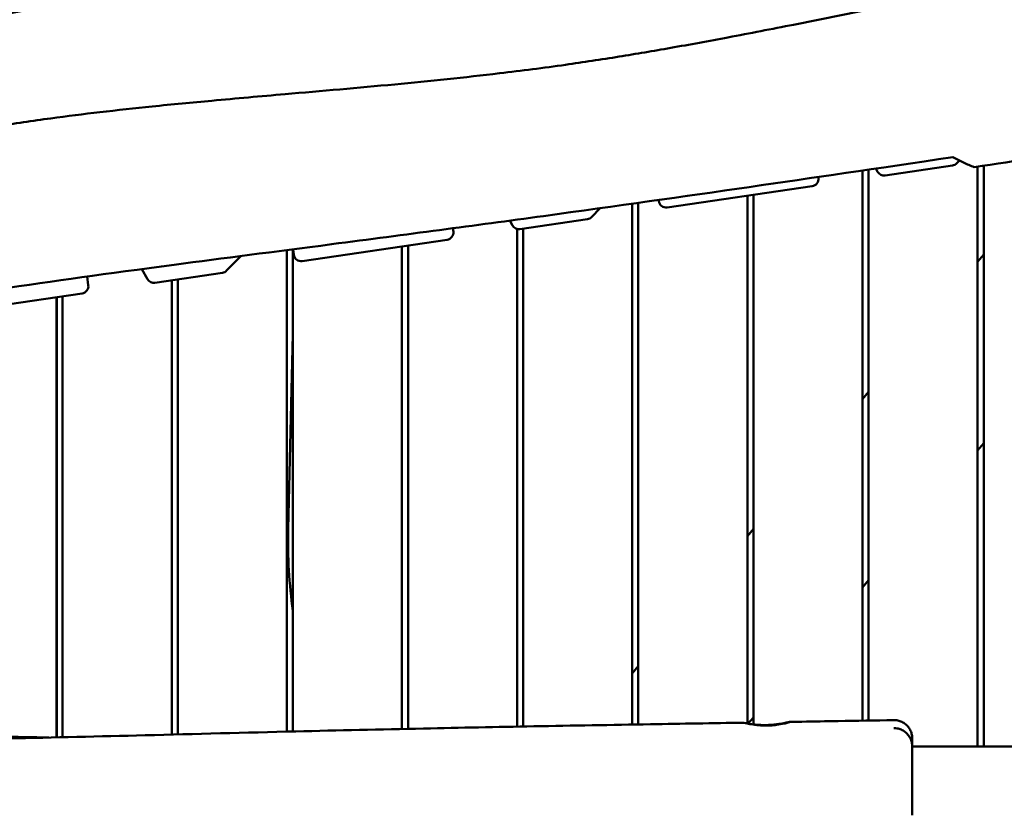
# Model space of a CAD drawing. Units: millimetres. Extents: x 1232 to 25034, y 1571 to 15705.
# Drawn here: x 6387 to 7199, y 8144 to 8801 of the extents above; entities that cross this region are included whole.
import ezdxf

# ---------------------------------------------------------------- set-up
doc = ezdxf.new("R2010")
doc.units = ezdxf.units.MM
doc.layers.add('МАФ', color=7, linetype='Continuous', lineweight=50)

msp = doc.modelspace()

# ---------------------------------------------------------------- linework, layer by layer
at = {"layer": 'МАФ'}
for p, q in [((7087.24, 8222.21), (7087.24, 8676.83)), ((7093.12, 8677.7), (7094.74, 8674.91)), ((7100.8, 8671.99), (7156.49, 8680.17)), ((7159.92, 8681.92), (7162.29, 8684.34)), ((7177.24, 8200.85), (7177.24, 8679.27)), ((7182.24, 8680.02), (7182.24, 8200.85)), ((7045.83, 8669.85), (7045.72, 8670.75)), ((7082.24, 8222.13), (7082.24, 8676.1)), ((7040.75, 8663.17), (6921.06, 8645.59)), ((6987.24, 8219.84), (6987.24, 8655.31)), ((6992.24, 8656.04), (6992.24, 8219.04)), ((6858.73, 8637.68), (6865.85, 8644.99)), ((6892.24, 8218.9), (6892.24, 8648.69)), ((6897.24, 8218.99), (6897.24, 8649.4)), ((6914.24, 8650.78), (6914.11, 8651.78)), ((6744.64, 8625.61), (6744.29, 8628.43)), ((6791.18, 8634.73), (6793.55, 8630.67)), ((6799.61, 8627.75), (6855.3, 8635.93)), ((6802.24, 8628.14), (6802.24, 8217.27)), ((6797.24, 8217.18), (6797.24, 8627.87)), ((6739.56, 8618.93), (6619.87, 8601.35)), ((6702.24, 8215.26), (6702.24, 8613.45)), ((6707.24, 8215.37), (6707.24, 8614.18)), ((6557.53, 8593.44), (6569.27, 8605.5)), ((6607.24, 8213.05), (6607.24, 8610.43)), ((6612.24, 8213.18), (6612.24, 8611.08)), ((6613.04, 8606.54), (6612.47, 8611.11)), ((7182.24, 8606.71), (7177.24, 8600.75)), ((6443.44, 8581.37), (6442.54, 8588.61)), ((6487.52, 8594.74), (6492.35, 8586.43)), ((6498.41, 8583.51), (6554.1, 8591.69)), ((6512.24, 8210.64), (6512.24, 8585.54)), ((6517.24, 8210.77), (6517.24, 8586.28)), ((6438.36, 8574.69), (6318.67, 8557.11)), ((6417.24, 8208.3), (6417.24, 8571.59)), ((6417.54, 8208.3), (6417.54, 8571.63)), ((6422.24, 8572.33), (6422.24, 8208.41)), ((6608.38, 8380.42), (6612.24, 8540.63)), ((7087.24, 8493.5), (7082.24, 8487.54)), ((7177.24, 8445.18), (7182.24, 8451.14)), ((6992.24, 8380.28), (6987.24, 8374.32)), ((7082.24, 8331.97), (7087.24, 8337.92)), ((6897.24, 8267.06), (6892.24, 8261.1)), ((6988.03, 8219.69), (6992.24, 8224.71)), ((7123.24, 8200.85), (7753.24, 8200.85))]:
    msp.add_line(p, q, dxfattribs=at)
for centre, start, end in [((7155.62, 8686.1), 278.35537, 315.75945), ((7039.88, 8669.1), 278.35537, 7.12502), ((7099.93, 8677.92), 210.19075, 278.35537), ((6920.19, 8651.52), 187.12502, 278.35539), ((6854.43, 8641.87), 278.35537, 315.75945), ((6798.74, 8633.69), 210.19075, 278.35537), ((6738.69, 8624.87), 278.35537, 7.12502), ((6619, 8607.29), 187.12502, 278.35539), ((6553.23, 8597.63), 278.35537, 315.75945), ((6437.49, 8580.63), 278.35537, 7.12502), ((6497.54, 8589.45), 210.19075, 278.35537)]:
    msp.add_arc(centre, 6, start, end, dxfattribs=at)
at = {"layer": 'МАФ', "extrusion": (0, 0, -1)}
msp.add_ellipse((6684.33, 8370.18), major_axis=(0, 180), ratio=0.422618, start_param=-1.895726, end_param=-1.513885, dxfattribs=at)
at = {"layer": 'МАФ'}
for points, knots in [([(5880.41, 8719.96), (5883.7, 8720.42), (5886.98, 8720.89), (5900.1, 8722.76), (5909.94, 8724.19), (5947.94, 8729.73), (5976.07, 8733.98), (6030.78, 8742.55), (6057.35, 8746.85), (6108.49, 8755.45), (6133.07, 8759.73), (6181.83, 8768.48), (6206.02, 8772.93), (6258.66, 8782.77), (6287.1, 8788.2), (6354.09, 8801.05), (6392.64, 8808.51), (6477.03, 8824.56), (6522.88, 8833.1), (6597.23, 8846.07), (6625.66, 8850.83), (6675.27, 8858.62), (6696.42, 8861.78), (6736.25, 8867.38), (6754.91, 8869.86), (6792.91, 8874.69), (6812.24, 8877.02), (6853.47, 8881.82), (6875.39, 8884.25), (6923.72, 8889.47), (6950.15, 8892.22), (7014.52, 8898.87), (7052.47, 8902.75), (7132.49, 8911.28), (7174.55, 8915.98), (7243.01, 8924.4), (7269.45, 8927.84), (7316.61, 8934.43), (7337.35, 8937.5), (7377.36, 8943.7), (7396.64, 8946.81), (7437.09, 8953.54), (7458.27, 8957.18), (7503.5, 8965.14), (7527.56, 8969.48), (7578.83, 8978.86), (7606.04, 8983.92), (7633.25, 8988.99)], [0, 0, 0, 0, 10.000001, 10.000001, 40.00004, 40.00004, 125.832195, 125.832195, 206.99047, 206.99047, 282.188205, 282.188205, 356.313037, 356.313037, 443.538839, 443.538839, 561.819299, 561.819299, 702.309891, 702.309891, 789.178665, 789.178665, 853.62818, 853.62818, 910.397246, 910.397246, 969.098488, 969.098488, 1035.595019, 1035.595019, 1115.746386, 1115.746386, 1230.840184, 1230.840184, 1358.544503, 1358.544503, 1438.956051, 1438.956051, 1502.199685, 1502.199685, 1561.073746, 1561.073746, 1625.847055, 1625.847055, 1699.528866, 1699.528866, 1782.89342, 1782.89342, 1782.89342, 1782.89342]), ([(5725.08, 8597.35), (5728.36, 8597.76), (5731.65, 8598.19), (5744.79, 8599.88), (5754.64, 8601.18), (5787.08, 8605.53), (5809.65, 8608.69), (5853.17, 8615.12), (5874.13, 8618.36), (5914.24, 8624.88), (5933.39, 8628.14), (5970.24, 8634.73), (5987.95, 8638.04), (6023.56, 8644.93), (6041.47, 8648.5), (6080.79, 8656.5), (6102.2, 8660.96), (6153.84, 8671.76), (6184.07, 8678.13), (6245.94, 8690.75), (6277.59, 8696.99), (6328.66, 8706.21), (6348.02, 8709.51), (6382.41, 8714.91), (6397.43, 8717.11), (6425.98, 8720.95), (6439.5, 8722.63), (6467.39, 8725.9), (6481.77, 8727.46), (6512.56, 8730.62), (6528.98, 8732.2), (6565.51, 8735.56), (6585.64, 8737.32), (6635.93, 8741.7), (6666.09, 8744.3), (6725.1, 8749.91), (6753.95, 8752.88), (6800.91, 8758.46), (6819.05, 8760.79), (6851.91, 8765.44), (6866.65, 8767.69), (6895.58, 8772.35), (6909.77, 8774.76), (6939.73, 8780.05), (6955.5, 8782.95), (6989.29, 8789.33), (7007.31, 8792.84), (7047, 8800.69), (7068.66, 8805.05), (7116.38, 8814.63), (7142.43, 8819.85), (7192.42, 8829.54), (7216.36, 8834.05), (7259.33, 8841.71), (7278.35, 8844.95), (7313.88, 8850.66), (7330.38, 8853.18), (7365.14, 8858.31), (7383.39, 8860.89), (7424.45, 8866.56), (7447.26, 8869.62), (7501.67, 8876.84), (7533.27, 8880.99), (7595.02, 8889.26), (7625.17, 8893.39), (7677.12, 8900.74), (7698.95, 8903.9), (7739.15, 8909.91), (7757.53, 8912.72), (7783.26, 8916.73), (7790.62, 8917.89), (7797.98, 8919.05)], [0, 0, 0, 0, 10.000003, 10.000003, 40.000097, 40.000097, 108.781068, 108.781068, 172.754689, 172.754689, 231.329971, 231.329971, 285.610766, 285.610766, 340.625801, 340.625801, 406.492199, 406.492199, 499.515848, 499.515848, 596.641771, 596.641771, 655.79279, 655.79279, 701.529782, 701.529782, 742.593042, 742.593042, 786.201669, 786.201669, 835.937988, 835.937988, 896.887776, 896.887776, 988.252664, 988.252664, 1075.789553, 1075.789553, 1130.967259, 1130.967259, 1175.930029, 1175.930029, 1219.34723, 1219.34723, 1267.667285, 1267.667285, 1322.986079, 1322.986079, 1389.531154, 1389.531154, 1469.485112, 1469.485112, 1542.720966, 1542.720966, 1600.696012, 1600.696012, 1650.860942, 1650.860942, 1706.231462, 1706.231462, 1775.360455, 1775.360455, 1871.129242, 1871.129242, 1962.602923, 1962.602923, 2028.99588, 2028.99588, 2085.054684, 2085.054684, 2107.548532, 2107.548532, 2107.548532, 2107.548532]), ([(7174.26, 8678.82), (7247.19, 8689.8), (7293.97, 8696.86), (7416.89, 8714.6), (7476.1, 8722.75), (7629.3, 8743.47), (7698.71, 8752.75), (7823.64, 8770.89), (7876.77, 8779.04), (7930.06, 8787.6)], [0.000001, 0.000001, 0.000001, 0.000001, 22.280648, 22.280648, 48.555869, 48.555869, 75.087531, 75.087531, 95.266847, 95.266847, 95.266847, 95.266847]), ([(5584.69, 8461.15), (5679.6, 8473.72), (5782.52, 8488.12), (5935.14, 8510.35), (5988.98, 8518.41), (6120.83, 8538.84), (6184.22, 8549.01), (6278.01, 8563.94), (6324.1, 8571.24), (6416.48, 8585.1), (6457.34, 8590.78), (6555.35, 8603.73), (6595.7, 8608.92), (6706.33, 8623.34), (6761.36, 8630.63), (6879.4, 8646.79), (6934.7, 8654.66), (7042.19, 8670.19), (7092.03, 8677.52), (7156.85, 8687.1)], [0.000022, 0.000022, 0.000022, 0.000022, 28.740639, 28.740639, 46.69516, 46.69516, 66.856757, 66.856757, 81.402831, 81.402831, 97.235369, 97.235369, 108.638579, 108.638579, 123.26477, 123.26477, 138.601984, 138.601984, 153.769199, 153.769199, 153.769199, 153.769199]), ([(7156.85, 8687.1), (7159.83, 8685.55), (7162.78, 8684.08), (7168.59, 8681.31), (7171.46, 8680.02), (7174.26, 8678.82)], [0.000001, 0.000001, 0.000001, 0.000001, 1.18458, 1.18458, 2.374035, 2.374035, 2.374035, 2.374035]), ([(7022.19, 8221.1), (7025.52, 8221.16), (7028.85, 8221.22), (7042.18, 8221.44), (7052.17, 8221.61), (7077.43, 8222.04), (7092.71, 8222.31), (7107.98, 8222.58)], [0, 0, 0, 0, 10, 10, 40.000011, 40.000011, 85.85299, 85.85299, 85.85299, 85.85299]), ([(7107.98, 8222.58), (7109.14, 8222.6), (7110.31, 8222.48), (7112.58, 8221.99), (7113.7, 8221.6), (7115.8, 8220.59), (7116.8, 8219.95), (7118.61, 8218.48), (7119.44, 8217.63), (7120.86, 8215.78), (7121.46, 8214.76), (7122.41, 8212.63), (7122.77, 8211.5), (7123.09, 8209.79), (7123.16, 8209.21), (7123.22, 8208.34), (7123.24, 8208.05), (7123.24, 8207.7), (7123.24, 8207.65), (7123.24, 8207.59), (7123.24, 8207.59), (7123.24, 8207.58), (7123.24, 8207.58), (7123.24, 8207.58), (7123.24, 8207.58), (7123.24, 8207.58), (7123.24, 8207.58), (7123.24, 8207.58), (7123.24, 8207.58), (7123.24, 8207.58), (7123.24, 8207.58), (7123.24, 8207.58), (7123.24, 8207.58), (7123.24, 8207.57), (7123.24, 8207.56), (7123.24, 8207.48), (7123.24, 8207.36), (7123.24, 8206.91), (7123.24, 8206.5), (7123.24, 8205.43), (7123.24, 8204.76), (7123.24, 8203.16), (7123.24, 8202.23), (7123.24, 8200.14), (7123.24, 8198.97), (7123.24, 8196.4), (7123.24, 8195), (7123.24, 8192), (7123.24, 8190.39), (7123.24, 8188.48), (7123.24, 8188.26), (7123.24, 8187.97), (7123.24, 8187.89), (7123.24, 8187.8), (7123.24, 8187.8), (7123.24, 8187.79), (7123.24, 8187.79), (7123.24, 8187.79), (7123.24, 8187.79), (7123.24, 8187.79), (7123.24, 8187.79), (7123.24, 8187.79)], [0, 0, 0, 0, 3.480887, 3.480887, 6.982019, 6.982019, 10.482966, 10.482966, 13.983915, 13.983915, 17.484864, 17.484864, 20.985813, 20.985813, 22.727618, 22.727618, 23.6004, 23.6004, 23.763982, 23.763982, 23.77165, 23.77165, 23.777053, 23.777053, 23.777222, 23.777222, 23.777391, 23.777391, 23.783422, 23.783422, 23.956337, 23.956337, 24.475086, 24.475086, 26.031447, 26.031447, 30.703586, 30.703586, 37.691837, 37.691837, 44.678975, 44.678975, 51.667726, 51.667726, 58.65436, 58.65436, 65.641782, 65.641782, 72.630741, 72.630741, 73.502829, 73.502829, 73.829855, 73.829855, 73.845184, 73.845184, 73.850588, 73.850588, 73.851263, 73.851263, 73.851601, 73.851601, 73.851601, 73.851601]), ([(5998.5, 8205.23), (6001.84, 8205.18), (6005.17, 8205.13), (6018.5, 8204.95), (6028.5, 8204.83), (6065.57, 8204.46), (6092.64, 8204.31), (6146.81, 8204.28), (6173.91, 8204.39), (6228.4, 8204.85), (6255.8, 8205.2), (6314.68, 8206.12), (6346.15, 8206.73), (6415.18, 8208.22), (6452.74, 8209.13), (6531.72, 8211.13), (6573.15, 8212.22), (6649.73, 8214.1), (6684.9, 8214.9), (6750.37, 8216.28), (6780.68, 8216.87), (6843.12, 8218.04), (6875.24, 8218.61), (6932.99, 8219.6), (6958.62, 8220.03), (6984.24, 8220.46)], [0, 0, 0, 0, 10.000002, 10.000002, 40.000052, 40.000052, 121.215188, 121.215188, 202.505265, 202.505265, 284.719273, 284.719273, 379.160648, 379.160648, 491.874375, 491.874375, 616.188093, 616.188093, 721.706489, 721.706489, 812.665333, 812.665333, 909.070744, 909.070744, 985.996446, 985.996446, 985.996446, 985.996446]), ([(6081.8, 8216.29), (6085.13, 8216.22), (6088.46, 8216.15), (6101.79, 8215.87), (6111.79, 8215.66), (6151.78, 8214.77), (6181.77, 8214.06), (6240.94, 8212.56), (6270.12, 8211.78), (6332.14, 8210.14), (6364.97, 8209.27), (6402.19, 8208.36), (6406.58, 8208.26), (6410.96, 8208.15)], [0, 0, 0, 0, 10.000001, 10.000001, 40.000033, 40.000033, 130.00101, 130.00101, 217.568211, 217.568211, 316.115028, 316.115028, 329.270061, 329.270061, 329.270061, 329.270061]), ([(7003.24, 8218.07), (7002.65, 8218.07), (7002.05, 8218.07), (7000.77, 8218.1), (7000.08, 8218.12), (6997.86, 8218.22), (6996.37, 8218.35), (6992.8, 8218.74), (6990.85, 8219.05), (6987.7, 8219.64), (6986.48, 8219.92), (6984.72, 8220.33), (6984.24, 8220.46), (6984.24, 8220.47), (6984.72, 8220.36), (6986.53, 8219.97), (6987.78, 8219.72), (6991.02, 8219.18), (6993.04, 8218.91), (6996.5, 8218.62), (6997.75, 8218.55), (6999.78, 8218.48), (7000.52, 8218.47), (7001.93, 8218.47), (7002.58, 8218.48), (7003.24, 8218.49)], [0.000001, 0.000001, 0.000001, 0.000001, 0.178043, 0.178043, 0.387713, 0.387713, 0.85807, 0.85807, 1.584699, 1.584699, 2.269168, 2.269168, 3.001832, 3.001832, 3.746998, 3.746998, 4.436247, 4.436247, 5.183935, 5.183935, 5.580197, 5.580197, 5.80723, 5.80723, 6.00409, 6.00409, 6.00409, 6.00409]), ([(7003.24, 8218.49), (7003.84, 8218.51), (7004.44, 8218.53), (7005.73, 8218.59), (7006.43, 8218.64), (7008.65, 8218.81), (7010.13, 8218.97), (7013.71, 8219.44), (7015.66, 8219.79), (7018.81, 8220.41), (7020.03, 8220.68), (7021.78, 8221.05), (7022.24, 8221.14), (7022.24, 8221.04), (7021.76, 8220.86), (7019.98, 8220.33), (7018.74, 8219.99), (7015.5, 8219.28), (7013.48, 8218.9), (7010, 8218.46), (7008.72, 8218.33), (7006.67, 8218.19), (7005.93, 8218.15), (7004.54, 8218.1), (7003.89, 8218.08), (7003.24, 8218.07)], [0.000001, 0.000001, 0.000001, 0.000001, 0.17957, 0.17957, 0.390882, 0.390882, 0.86096, 0.86096, 1.592702, 1.592702, 2.277295, 2.277295, 3.006543, 3.006543, 3.744043, 3.744043, 4.438017, 4.438017, 5.189147, 5.189147, 5.594634, 5.594634, 5.820875, 5.820875, 6.015258, 6.015258, 6.015258, 6.015258]), ([(7108.21, 8215.95), (7109.1, 8215.95), (7109.99, 8215.87), (7112.01, 8215.51), (7113.14, 8215.17), (7115.28, 8214.24), (7116.3, 8213.65), (7118.17, 8212.25), (7119.03, 8211.43), (7120.52, 8209.64), (7121.17, 8208.65), (7122.2, 8206.56), (7122.6, 8205.44), (7122.99, 8203.74), (7123.09, 8203.16), (7123.18, 8202.3), (7123.21, 8202.01), (7123.23, 8201.5), (7123.24, 8201.28), (7123.24, 8201.04), (7123.24, 8201.02), (7123.24, 8200.99), (7123.24, 8200.97), (7123.24, 8200.95), (7123.24, 8200.95), (7123.24, 8200.95), (7123.24, 8200.95), (7123.24, 8200.95), (7123.24, 8200.95), (7123.24, 8200.94), (7123.24, 8200.95), (7123.24, 8200.95), (7123.24, 8200.95), (7123.24, 8200.94), (7123.24, 8200.94), (7123.24, 8200.94), (7123.24, 8200.92), (7123.24, 8200.84), (7123.24, 8200.72), (7123.24, 8200.27), (7123.24, 8199.87), (7123.24, 8198.79), (7123.24, 8198.12), (7123.24, 8196.52), (7123.24, 8195.59), (7123.24, 8193.5), (7123.24, 8192.32), (7123.24, 8189.75), (7123.24, 8188.35), (7123.24, 8185.35), (7123.24, 8183.74), (7123.24, 8180.75), (7123.24, 8179.4), (7123.24, 8178)], [0.831613, 0.831613, 0.831613, 0.831613, 3.480887, 3.480887, 6.982018, 6.982018, 10.482966, 10.482966, 13.983915, 13.983915, 17.484864, 17.484864, 20.985812, 20.985812, 22.727618, 22.727618, 23.600399, 23.600399, 24.254868, 24.254868, 24.316211, 24.316211, 24.362218, 24.362218, 24.367621, 24.367621, 24.370323, 24.370323, 24.371674, 24.371674, 24.374596, 24.374596, 24.547511, 24.547511, 25.066261, 25.066261, 26.622623, 26.622623, 31.294791, 31.294791, 38.264763, 38.264763, 45.228592, 45.228592, 52.1929, 52.1929, 59.164416, 59.164416, 66.13518, 66.13518, 73.105485, 73.105485, 78.423874, 78.423874, 78.423874, 78.423874]), ([(7123.24, 8207.58), (7123.24, 8207.58), (7123.24, 8207.58), (7123.24, 8207.58), (7123.24, 8207.58), (7123.24, 8207.58), (7123.24, 8207.58), (7123.24, 8207.58), (7123.24, 8207.58), (7123.24, 8207.58), (7123.24, 8207.58), (7123.24, 8207.58), (7123.24, 8207.58), (7123.24, 8207.58), (7123.24, 8207.58), (7123.24, 8207.58), (7123.24, 8207.58), (7123.24, 8207.58), (7123.24, 8207.58), (7123.24, 8207.58), (7123.24, 8207.57), (7123.24, 8207.54), (7123.24, 8207.52), (7123.24, 8207.36), (7123.24, 8207.1), (7123.24, 8206.3), (7123.24, 8205.77), (7123.24, 8204.44), (7123.24, 8203.64), (7123.24, 8201.81), (7123.24, 8200.76), (7123.24, 8198.43), (7123.24, 8197.15), (7123.24, 8194.37), (7123.24, 8192.87), (7123.24, 8189.68), (7123.24, 8188), (7123.24, 8186.23)], [0, 0, 0, 0, 0.000037, 0.000037, 0.000122, 0.000122, 0.00046, 0.00046, 0.001811, 0.001811, 0.004513, 0.004513, 0.009917, 0.009917, 0.020724, 0.020724, 0.112701, 0.112701, 0.235336, 0.235336, 1.543522, 1.543522, 3.287847, 3.287847, 10.276042, 10.276042, 17.260624, 17.260624, 24.248995, 24.248995, 31.237979, 31.237979, 38.223833, 38.223833, 45.212254, 45.212254, 52.140505, 52.140505, 52.140505, 52.140505]), ([(7123.24, 8154.89), (7123.24, 8158.57), (7123.24, 8162.17), (7123.24, 8166.66), (7123.24, 8167.61), (7123.24, 8169.5), (7123.24, 8170.45), (7123.24, 8173.22), (7123.24, 8175.02), (7123.24, 8180.11), (7123.24, 8183.27), (7123.24, 8186.23)], [-131.537204, -131.537204, -131.537204, -131.537204, -120.398446, -120.398446, -117.388485, -117.388485, -114.378524, -114.378524, -108.358602, -108.358602, -96.817346, -96.817346, -96.817346, -96.817346]), ([(7123.24, 8144.02), (7123.24, 8145.33), (7123.24, 8146.64), (7123.24, 8148.97), (7123.24, 8149.98), (7123.24, 8151.53), (7123.24, 8152.07), (7123.24, 8152.61)], [-142.413387, -142.413387, -142.413387, -142.413387, -138.458213, -138.458213, -135.448252, -135.448252, -133.827289, -133.827289, -133.827289, -133.827289])]:
    msp.add_open_spline(points, degree=3, knots=knots, dxfattribs=at)
for points in [[(7107.98, 8222.58), (7107.98, 8222.58), (7107.98, 8222.58), (7107.98, 8222.58)], [(7123.24, 8154.89), (7123.24, 8154.13), (7123.24, 8153.37), (7123.24, 8152.61)]]:
    msp.add_open_spline(points, degree=3, dxfattribs=at)

doc.saveas('drawing.dxf')
